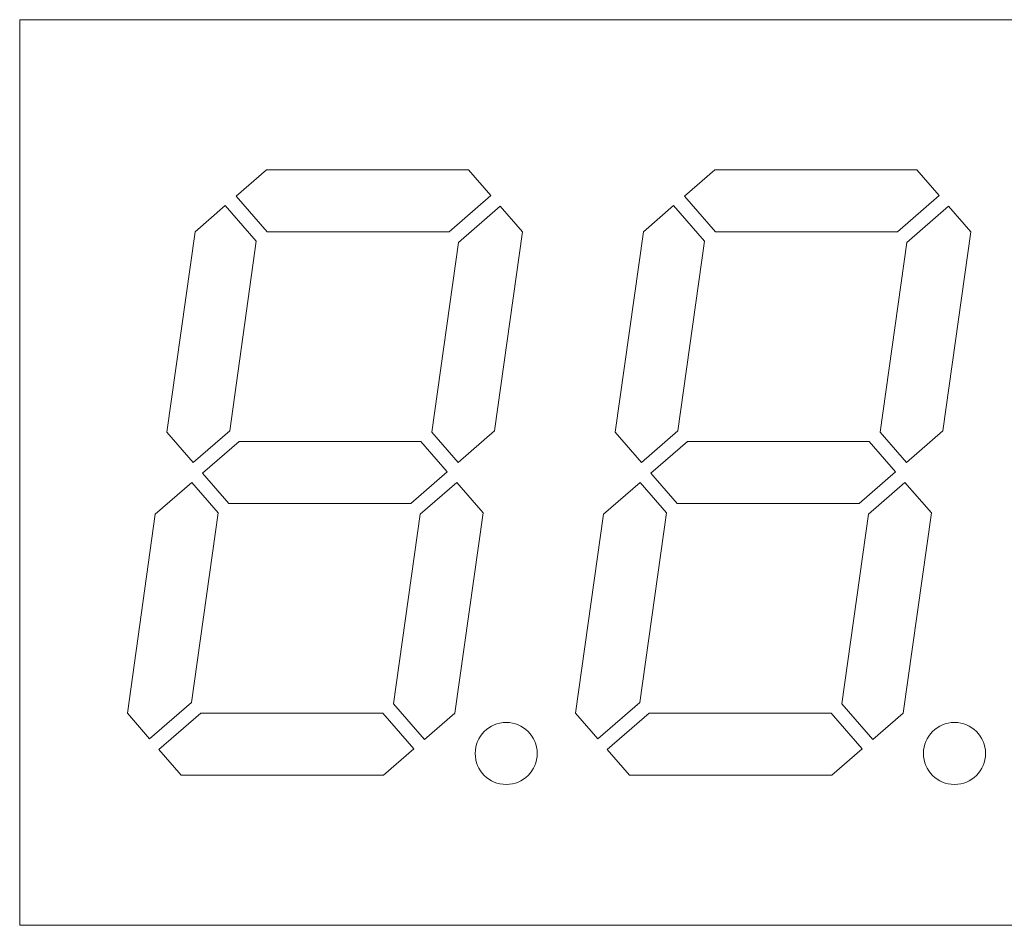
# Model space of a CAD drawing. Extents: x 11608 to 12028, y -1923 to -1626.
# Drawn here: x 11743 to 11748, y -1757 to -1753 of the extents above; entities that cross this region are included whole.
import ezdxf

# ---------------------------------------------------------------- set-up
doc = ezdxf.new("R2010")
doc.units = 0
doc.header["$MEASUREMENT"] = 0
doc.layers.get('0').update_dxf_attribs({"linetype": 'CONTINUOUS'})

msp = doc.modelspace()

# ---------------------------------------------------------------- linework, layer by layer
at = {"linetype": 'Continuous', "lineweight": 15}
for p, q in [((11742.7186, -1752.5757), (11755.4186, -1752.5757)), ((11743.853, -1753.5011), (11744.0116, -1753.3632)), ((11744.0116, -1753.3632), (11745.0719, -1753.3632)), ((11745.1886, -1753.4974), (11744.9691, -1753.6882)), ((11743.6377, -1753.6882), (11743.7964, -1753.5503)), ((11745.2378, -1753.554), (11745.3544, -1753.6882)), ((11743.49, -1754.739), (11743.6377, -1753.6882)), ((11744.9691, -1753.6882), (11744.0156, -1753.6882)), ((11747.7044, -1753.6882), (11747.5578, -1754.7316)), ((11743.959, -1753.7374), (11743.8193, -1754.7316)), ((11744.8786, -1754.739), (11745.0183, -1753.7448)), ((11747.2286, -1754.739), (11747.3683, -1753.7448)), ((11743.8193, -1754.7316), (11743.6281, -1754.8978)), ((11743.8685, -1754.7882), (11744.822, -1754.7882)), ((11744.822, -1754.7882), (11744.96, -1754.947)), ((11744.96, -1754.947), (11744.7688, -1755.1132)), ((11743.6207, -1755.0036), (11743.7587, -1755.1624)), ((11744.7688, -1755.1132), (11743.8153, -1755.1132)), ((11743.2829, -1756.2132), (11743.4295, -1755.1698)), ((11743.7587, -1755.1624), (11743.619, -1756.1566)), ((11744.6783, -1756.164), (11744.818, -1755.1698)), ((11745.1473, -1755.1624), (11744.9996, -1756.2132)), ((11743.4487, -1756.404), (11743.6682, -1756.2132)), ((11743.6682, -1756.2132), (11744.6217, -1756.2132)), ((11744.9996, -1756.2132), (11744.8409, -1756.3511)), ((11743.5654, -1756.5382), (11743.4487, -1756.404)), ((11744.6257, -1756.5382), (11743.5654, -1756.5382)), ((11755.4186, -1757.3257), (11742.7186, -1757.3257))]:
    msp.add_line(p, q, dxfattribs=at)
at = {"linetype": 'Continuous', "lineweight": 0}
for p, q in [((11742.7186, -1757.3257), (11742.7186, -1752.5757)), ((11745.0719, -1753.3632), (11745.1886, -1753.4974)), ((11746.203, -1753.5011), (11746.3616, -1753.3632)), ((11746.3616, -1753.3632), (11747.4219, -1753.3632)), ((11747.4219, -1753.3632), (11747.5386, -1753.4974)), ((11744.0156, -1753.6882), (11743.853, -1753.5011)), ((11746.3656, -1753.6882), (11746.203, -1753.5011)), ((11747.5386, -1753.4974), (11747.3191, -1753.6882)), ((11743.7964, -1753.5503), (11743.959, -1753.7374)), ((11745.0183, -1753.7448), (11745.2378, -1753.554)), ((11745.9877, -1753.6882), (11746.1464, -1753.5503)), ((11746.1464, -1753.5503), (11746.309, -1753.7374)), ((11747.3683, -1753.7448), (11747.5878, -1753.554)), ((11747.5878, -1753.554), (11747.7044, -1753.6882)), ((11745.3544, -1753.6882), (11745.2078, -1754.7316)), ((11745.84, -1754.739), (11745.9877, -1753.6882)), ((11747.3191, -1753.6882), (11746.3656, -1753.6882)), ((11746.309, -1753.7374), (11746.1693, -1754.7316)), ((11745.2078, -1754.7316), (11745.0166, -1754.8978)), ((11746.1693, -1754.7316), (11745.9781, -1754.8978)), ((11747.5578, -1754.7316), (11747.3666, -1754.8978)), ((11743.6281, -1754.8978), (11743.49, -1754.739)), ((11745.0166, -1754.8978), (11744.8786, -1754.739)), ((11745.9781, -1754.8978), (11745.84, -1754.739)), ((11747.3666, -1754.8978), (11747.2286, -1754.739)), ((11743.6773, -1754.9544), (11743.8685, -1754.7882)), ((11746.0273, -1754.9544), (11746.2185, -1754.7882)), ((11746.2185, -1754.7882), (11747.172, -1754.7882)), ((11747.172, -1754.7882), (11747.31, -1754.947)), ((11743.8153, -1755.1132), (11743.6773, -1754.9544)), ((11746.1653, -1755.1132), (11746.0273, -1754.9544)), ((11747.31, -1754.947), (11747.1188, -1755.1132)), ((11743.4295, -1755.1698), (11743.6207, -1755.0036)), ((11744.818, -1755.1698), (11745.0092, -1755.0036)), ((11745.0092, -1755.0036), (11745.1473, -1755.1624)), ((11745.7795, -1755.1698), (11745.9707, -1755.0036)), ((11745.9707, -1755.0036), (11746.1087, -1755.1624)), ((11747.168, -1755.1698), (11747.3592, -1755.0036)), ((11747.3592, -1755.0036), (11747.4973, -1755.1624)), ((11747.1188, -1755.1132), (11746.1653, -1755.1132)), ((11745.6329, -1756.2132), (11745.7795, -1755.1698)), ((11746.1087, -1755.1624), (11745.969, -1756.1566)), ((11747.0283, -1756.164), (11747.168, -1755.1698)), ((11747.4973, -1755.1624), (11747.3496, -1756.2132)), ((11743.619, -1756.1566), (11743.3995, -1756.3474)), ((11744.8409, -1756.3511), (11744.6783, -1756.164)), ((11745.969, -1756.1566), (11745.7495, -1756.3474)), ((11747.1909, -1756.3511), (11747.0283, -1756.164)), ((11743.3995, -1756.3474), (11743.2829, -1756.2132)), ((11744.6217, -1756.2132), (11744.7843, -1756.4003)), ((11745.7495, -1756.3474), (11745.6329, -1756.2132)), ((11745.7987, -1756.404), (11746.0182, -1756.2132)), ((11746.0182, -1756.2132), (11746.9717, -1756.2132)), ((11746.9717, -1756.2132), (11747.1343, -1756.4003)), ((11747.3496, -1756.2132), (11747.1909, -1756.3511)), ((11744.7843, -1756.4003), (11744.6257, -1756.5382)), ((11745.9154, -1756.5382), (11745.7987, -1756.404)), ((11747.1343, -1756.4003), (11746.9757, -1756.5382)), ((11746.9757, -1756.5382), (11745.9154, -1756.5382))]:
    msp.add_line(p, q, dxfattribs=at)
for centre in [(11745.2687, -1756.4244), (11747.6187, -1756.4244)]:
    msp.add_circle(centre, 0.1625, dxfattribs=at)

doc.saveas('drawing.dxf')
